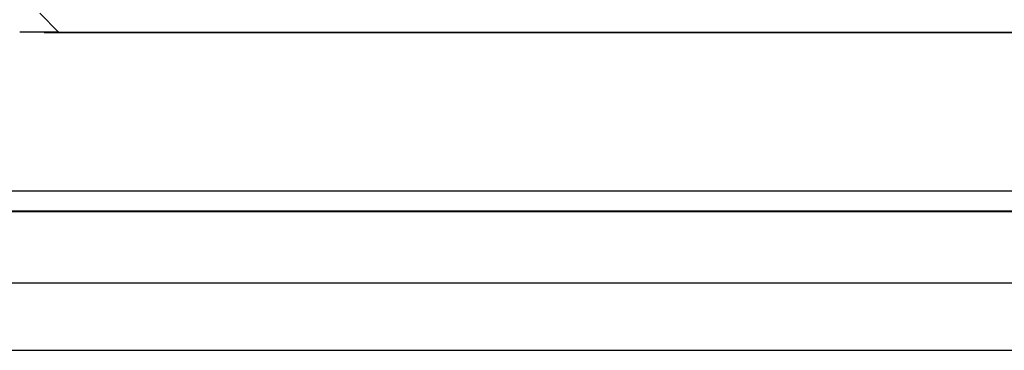
# Model space of a CAD drawing. Units: millimetres. Extents: x 32 to 1160, y 32 to 808.
# Drawn here: x 176 to 186, y 371 to 375 of the extents above; entities that cross this region are included whole.
import ezdxf

# ---------------------------------------------------------------- set-up
doc = ezdxf.new("R2010")
doc.units = ezdxf.units.MM
doc.header["$LTSCALE"] = 4
doc.layers.add('Visible (ISO)', color=7, linetype='Continuous', lineweight=25, true_color=0x00003f)
doc.layers.add('Visible Narrow (ISO)', color=7, linetype='Continuous', lineweight=25, true_color=0x00003f)

msp = doc.modelspace()

# ---------------------------------------------------------------- linework, layer by layer
at = {"layer": 'Visible (ISO)'}
for p, q in [((175.999, 374.533), (175.804, 374.728)), ((175.998, 374.535), (175.597, 374.535)), ((175.847, 374.533), (203.694, 374.533)), ((203.694, 374.533), (175.999, 374.533)), ((175.999, 374.533), (203.694, 374.533)), ((203.694, 374.533), (175.999, 374.533)), ((215.345, 371.971), (164.349, 371.971)), ((163.664, 371.286), (216.03, 371.287))]:
    msp.add_line(p, q, dxfattribs=at)
msp.add_open_spline([(167.022, 372.71), (167.022, 372.71), (167.023, 372.71), (167.025, 372.71), (167.027, 372.71), (167.044, 372.71), (167.07, 372.71), (167.223, 372.71), (167.453, 372.71), (168.427, 372.71), (169.461, 372.71), (172.154, 372.71), (173.838, 372.71), (177.65, 372.71), (179.824, 372.71), (184.385, 372.71), (186.829, 372.71), (191.676, 372.71), (194.14, 372.71), (198.78, 372.71), (201.015, 372.71), (204.978, 372.71), (206.756, 372.71), (209.639, 372.71), (210.78, 372.71), (211.903, 372.71), (212.184, 372.71), (212.472, 372.71), (212.546, 372.71), (212.621, 372.71), (212.64, 372.71), (212.659, 372.71), (212.664, 372.71), (212.669, 372.71), (212.67, 372.71), (212.671, 372.71), (212.671, 372.71), (212.671, 372.71), (212.671, 372.71), (212.671, 372.71)], degree=3, knots=[0.03921, 0.03921, 0.03921, 0.03921, 0.053276, 0.053276, 0.097157, 0.097157, 0.228849, 0.228849, 0.62526, 0.62526, 1.361597, 1.361597, 2.088559, 2.088559, 2.815858, 2.815858, 3.543145, 3.543145, 4.270432, 4.270432, 4.99772, 4.99772, 5.725007, 5.725007, 6.452295, 6.452295, 6.805829, 6.805829, 6.988223, 6.988223, 7.081818, 7.081818, 7.128582, 7.128582, 7.15192, 7.15192, 7.163414, 7.163414, 7.16625, 7.16625, 7.16625, 7.16625], dxfattribs=at)
at = {"layer": 'Visible Narrow (ISO)'}
for p, q in [((211.945, 372.91), (167.748, 372.91)), ((166.971, 372.703), (212.723, 372.703))]:
    msp.add_line(p, q, dxfattribs=at)

doc.saveas('drawing.dxf')
